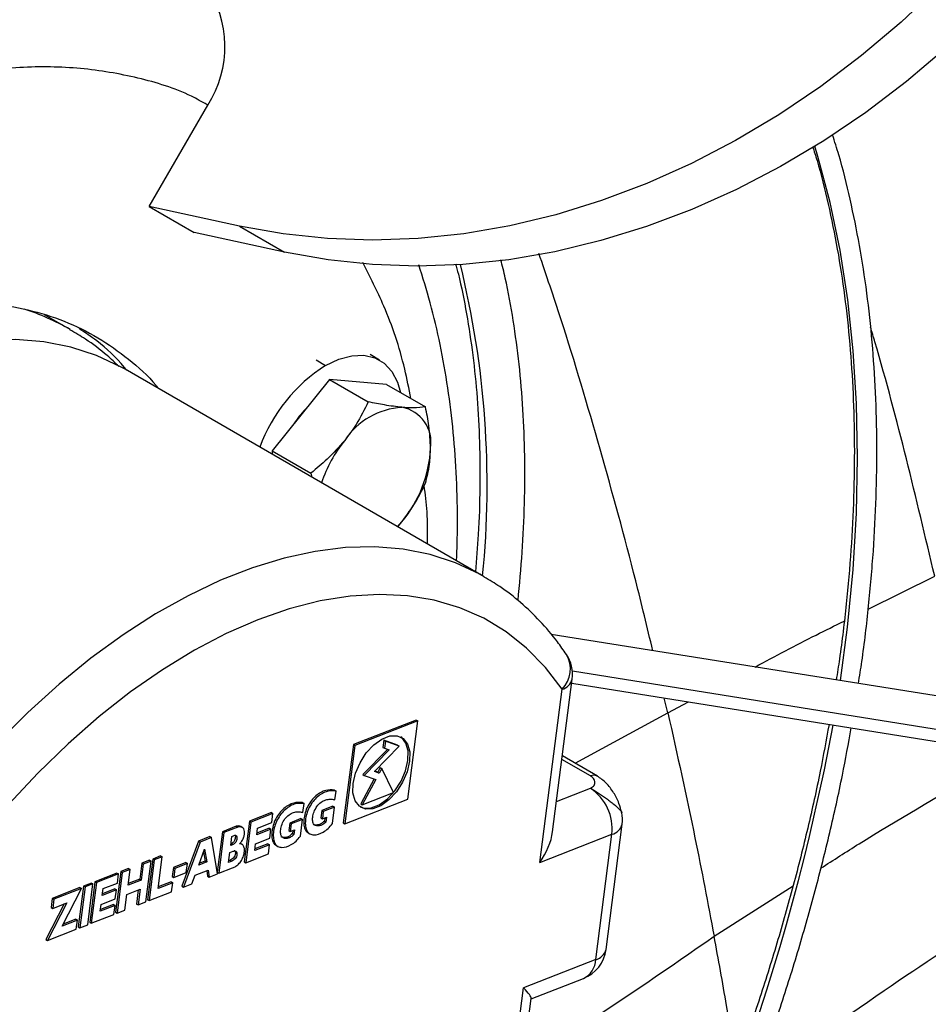
# Model space of a CAD drawing. Units: millimetres. Extents: x 5 to 414, y 3 to 291.
# Drawn here: x 199 to 202, y 29 to 31 of the extents above; entities that cross this region are included whole.
import ezdxf

# ---------------------------------------------------------------- set-up
doc = ezdxf.new("R2010")
doc.units = ezdxf.units.MM

msp = doc.modelspace()

# ---------------------------------------------------------------- linework, layer by layer
at = {"color": 7, "linetype": 'Continuous', "lineweight": 25}
for p, q in [((199.6184, 30.8449), (199.7628, 31.0951)), ((199.8416, 30.7964), (199.6184, 30.8449)), ((199.6184, 30.8449), (199.7295, 30.7808)), ((199.8416, 30.7964), (199.9527, 30.7322)), ((199.9527, 30.7322), (199.7295, 30.7808)), ((199.4226, 30.541), (199.3598, 30.5773)), ((200.1876, 30.4655), (200.164, 30.4791)), ((200.4463, 29.9302), (199.5585, 30.4427)), ((200.0637, 30.4177), (199.9223, 30.2417)), ((200.0637, 30.4177), (200.1595, 30.3624)), ((200.2051, 30.405), (200.0637, 30.4177)), ((200.2051, 30.405), (200.3009, 30.3497)), ((199.9223, 30.2417), (200.0181, 30.1864)), ((199.9223, 30.2417), (199.9223, 30.2327)), ((200.0181, 30.1864), (200.0198, 30.1764)), ((200.232, 30.0539), (200.2428, 30.0659)), ((200.2324, 30.0536), (200.2428, 30.0659)), ((202.0373, 29.56), (200.6116, 29.7878)), ((200.6152, 29.2999), (200.6638, 29.6773)), ((200.6625, 29.6671), (202.0197, 29.4503)), ((200.5834, 29.2241), (200.6385, 29.6524)), ((200.2781, 29.5763), (200.1229, 29.5155)), ((200.282, 29.5741), (200.1268, 29.5132)), ((200.2571, 29.3805), (200.282, 29.5741)), ((200.2781, 29.5763), (200.282, 29.5741)), ((200.1229, 29.5155), (200.098, 29.322)), ((200.1268, 29.5132), (200.1019, 29.3197)), ((200.1229, 29.5155), (200.1268, 29.5132)), ((200.1747, 29.4493), (200.2362, 29.5119)), ((200.198, 29.5266), (200.1957, 29.5087)), ((200.1957, 29.5087), (200.1996, 29.5064)), ((200.2323, 29.5142), (200.198, 29.5266)), ((200.198, 29.5266), (200.2019, 29.5243)), ((200.2019, 29.5243), (200.1996, 29.5064)), ((200.2362, 29.5119), (200.2019, 29.5243)), ((200.2323, 29.5142), (200.2362, 29.5119)), ((200.2068, 29.5038), (200.146, 29.4419)), ((200.2114, 29.5022), (200.1499, 29.4396)), ((200.1996, 29.5064), (200.2114, 29.5022)), ((200.7258, 29.4378), (200.6394, 29.4877)), ((200.1893, 29.4588), (200.183, 29.4472)), ((200.1893, 29.4588), (200.1932, 29.4566)), ((200.146, 29.4419), (200.1499, 29.4396)), ((200.1499, 29.4396), (200.1785, 29.4293)), ((200.1869, 29.4449), (200.1747, 29.4493)), ((200.183, 29.4472), (200.1753, 29.4499)), ((200.183, 29.4472), (200.1869, 29.4449)), ((200.1932, 29.4566), (200.1869, 29.4449)), ((200.2224, 29.3973), (200.1932, 29.4566)), ((200.1742, 29.4308), (200.1409, 29.3691)), ((200.1785, 29.4293), (200.1448, 29.3669)), ((200.0761, 29.4031), (200.0801, 29.4009)), ((200.0772, 29.379), (200.0801, 29.4009)), ((200.1448, 29.3669), (200.2224, 29.3973)), ((199.997, 29.3721), (200.0009, 29.3699)), ((199.9981, 29.3479), (200.0009, 29.3699)), ((200.0724, 29.3636), (200.0446, 29.3527)), ((200.0763, 29.3613), (200.0485, 29.3504)), ((200.0711, 29.3202), (200.0763, 29.3613)), ((200.0724, 29.3636), (200.0763, 29.3613)), ((200.1019, 29.3197), (200.2571, 29.3805)), ((200.1409, 29.3691), (200.1448, 29.3669)), ((199.9201, 29.3478), (199.8658, 29.3265)), ((199.924, 29.3455), (199.8697, 29.3243)), ((199.9201, 29.3478), (199.924, 29.3455)), ((199.9212, 29.3231), (199.924, 29.3455)), ((200.0446, 29.3527), (200.0422, 29.3343)), ((200.0446, 29.3527), (200.0485, 29.3504)), ((200.0485, 29.3504), (200.0462, 29.332)), ((199.8333, 29.3138), (199.7991, 29.3004)), ((199.8333, 29.3138), (199.8372, 29.3115)), ((199.8483, 29.3109), (199.8444, 29.3132)), ((199.8658, 29.3265), (199.8529, 29.2259)), ((199.8697, 29.3243), (199.8568, 29.2236)), ((199.8658, 29.3265), (199.8697, 29.3243)), ((199.8862, 29.3094), (199.9212, 29.3231)), ((199.9655, 29.3216), (199.9631, 29.3033)), ((199.9933, 29.3326), (199.9655, 29.3216)), ((199.9655, 29.3216), (199.9694, 29.3194)), ((199.9694, 29.3194), (199.967, 29.301)), ((199.9972, 29.3303), (199.9694, 29.3194)), ((199.9919, 29.2892), (199.9972, 29.3303)), ((199.9933, 29.3326), (199.9972, 29.3303)), ((200.0422, 29.3343), (200.0462, 29.332)), ((200.0462, 29.332), (200.0566, 29.3361)), ((200.0521, 29.3344), (200.0511, 29.3266)), ((200.0511, 29.3266), (200.0551, 29.3243)), ((200.0566, 29.3361), (200.0551, 29.3243)), ((200.098, 29.322), (200.1019, 29.3197)), ((200.7473, 29.0093), (200.7871, 29.319)), ((199.7682, 29.2883), (199.74, 29.2772)), ((199.7682, 29.2883), (199.7721, 29.286)), ((199.7991, 29.3004), (199.7863, 29.2006)), ((199.803, 29.2981), (199.7901, 29.1975)), ((199.7991, 29.3004), (199.803, 29.2981)), ((199.8372, 29.3115), (199.803, 29.2981)), ((199.8196, 29.2665), (199.8225, 29.2888)), ((199.8225, 29.2888), (199.8286, 29.2912)), ((199.8841, 29.2928), (199.8862, 29.3094)), ((199.919, 29.3064), (199.8841, 29.2928)), ((199.9151, 29.3087), (199.8846, 29.2968)), ((199.9151, 29.3087), (199.919, 29.3064)), ((199.9161, 29.284), (199.919, 29.3064)), ((199.9631, 29.3033), (199.967, 29.301)), ((199.967, 29.301), (199.9774, 29.3051)), ((199.973, 29.3033), (199.972, 29.2956)), ((199.972, 29.2956), (199.9759, 29.2933)), ((199.9774, 29.3051), (199.9759, 29.2933)), ((200.011, 29.2975), (200.0149, 29.2953)), ((200.5834, 29.2241), (200.7618, 29.294)), ((200.722, 28.9844), (200.7618, 29.294)), ((199.74, 29.2772), (199.6993, 29.1657)), ((199.7439, 29.2749), (199.7032, 29.1634)), ((199.74, 29.2772), (199.7439, 29.2749)), ((199.7721, 29.286), (199.7439, 29.2749)), ((199.787, 29.1962), (199.7721, 29.286)), ((199.8257, 29.2689), (199.8196, 29.2665)), ((199.8218, 29.2712), (199.8201, 29.2705)), ((199.8218, 29.2712), (199.8257, 29.2689)), ((199.8477, 29.2693), (199.8437, 29.2716)), ((199.8791, 29.2537), (199.8812, 29.2703)), ((199.9155, 29.268), (199.8791, 29.2537)), ((199.9116, 29.2702), (199.8796, 29.2577)), ((199.8812, 29.2703), (199.9161, 29.284)), ((199.9116, 29.2702), (199.9155, 29.268)), ((199.9127, 29.2455), (199.9155, 29.268)), ((199.9318, 29.2665), (199.9358, 29.2642)), ((199.6463, 29.2405), (199.6269, 29.2329)), ((199.6463, 29.2405), (199.6502, 29.2382)), ((199.7406, 29.2178), (199.7551, 29.2573)), ((199.7526, 29.2506), (199.7564, 29.2278)), ((199.7551, 29.2573), (199.7603, 29.2255)), ((199.8142, 29.2245), (199.8173, 29.2489)), ((199.8173, 29.2489), (199.8254, 29.2521)), ((199.8568, 29.2236), (199.9127, 29.2455)), ((199.5997, 29.2222), (199.5947, 29.1831)), ((199.6037, 29.2199), (199.5986, 29.1809)), ((199.6191, 29.2298), (199.5997, 29.2222)), ((199.5997, 29.2222), (199.6037, 29.2199)), ((199.6231, 29.2275), (199.6037, 29.2199)), ((199.6101, 29.1269), (199.6231, 29.2275)), ((199.6269, 29.2329), (199.6139, 29.1322)), ((199.6308, 29.2306), (199.6179, 29.13)), ((199.6191, 29.2298), (199.6231, 29.2275)), ((199.6269, 29.2329), (199.6308, 29.2306)), ((199.6502, 29.2382), (199.6308, 29.2306)), ((199.6401, 29.16), (199.6502, 29.2382)), ((199.709, 29.2239), (199.6779, 29.2117)), ((199.7129, 29.2216), (199.6819, 29.2094)), ((199.709, 29.2239), (199.7129, 29.2216)), ((199.71, 29.1992), (199.7129, 29.2216)), ((199.7603, 29.2255), (199.7406, 29.2178)), ((199.7564, 29.2278), (199.7422, 29.2222)), ((199.7564, 29.2278), (199.7603, 29.2255)), ((199.8222, 29.2277), (199.8142, 29.2245)), ((199.8183, 29.2299), (199.8147, 29.2285)), ((199.8183, 29.2299), (199.8222, 29.2277)), ((199.8529, 29.2259), (199.8568, 29.2236)), ((199.5384, 29.1982), (199.4841, 29.1769)), ((199.5424, 29.1959), (199.4881, 29.1746)), ((199.5478, 29.2018), (199.5348, 29.1012)), ((199.5384, 29.1982), (199.5424, 29.1959)), ((199.5517, 29.1996), (199.5387, 29.0989)), ((199.5395, 29.1735), (199.5424, 29.1959)), ((199.5671, 29.2094), (199.5478, 29.2018)), ((199.5478, 29.2018), (199.5517, 29.1996)), ((199.5711, 29.2072), (199.5517, 29.1996)), ((199.566, 29.1681), (199.5711, 29.2072)), ((199.5671, 29.2094), (199.5711, 29.2072)), ((199.6779, 29.2117), (199.675, 29.1893)), ((199.6779, 29.2117), (199.6819, 29.2094)), ((199.6819, 29.2094), (199.679, 29.187)), ((199.679, 29.187), (199.71, 29.1992)), ((199.7237, 29.1714), (199.7315, 29.1929)), ((199.7315, 29.1929), (199.7636, 29.2055)), ((199.7603, 29.2042), (199.7625, 29.1905)), ((199.7636, 29.2055), (199.7665, 29.1882)), ((199.7665, 29.1882), (199.787, 29.1962)), ((199.7864, 29.1996), (199.7901, 29.1975)), ((199.7901, 29.1975), (199.8242, 29.2109)), ((199.4753, 29.1736), (199.4559, 29.166)), ((199.4792, 29.1714), (199.4598, 29.1638)), ((199.4662, 29.0705), (199.4792, 29.1714)), ((199.4841, 29.1769), (199.4712, 29.0763)), ((199.4881, 29.1746), (199.4751, 29.074)), ((199.4753, 29.1736), (199.4792, 29.1714)), ((199.4841, 29.1769), (199.4881, 29.1746)), ((199.5046, 29.1598), (199.5395, 29.1735)), ((199.5986, 29.1809), (199.566, 29.1681)), ((199.5947, 29.1831), (199.5666, 29.1721)), ((199.5947, 29.1831), (199.5986, 29.1809)), ((199.6766, 29.1743), (199.6401, 29.16)), ((199.6727, 29.1766), (199.6407, 29.164)), ((199.6727, 29.1766), (199.6766, 29.1743)), ((199.6737, 29.1518), (199.6766, 29.1743)), ((199.675, 29.1893), (199.679, 29.187)), ((199.7032, 29.1634), (199.7237, 29.1714)), ((199.7625, 29.1905), (199.7665, 29.1882)), ((199.4469, 29.1623), (199.3786, 29.1355)), ((199.4508, 29.16), (199.3826, 29.1333)), ((199.4029, 29.067), (199.4508, 29.16)), ((199.4559, 29.166), (199.4429, 29.0652)), ((199.4598, 29.1638), (199.4468, 29.0629)), ((199.4469, 29.1623), (199.4508, 29.16)), ((199.4559, 29.166), (199.4598, 29.1638)), ((199.5024, 29.1431), (199.5046, 29.1598)), ((199.5373, 29.1568), (199.5024, 29.1431)), ((199.5334, 29.1591), (199.503, 29.1472)), ((199.5334, 29.1591), (199.5373, 29.1568)), ((199.5345, 29.1344), (199.5373, 29.1568)), ((199.5581, 29.1065), (199.5632, 29.1456)), ((199.5632, 29.1456), (199.5957, 29.1584)), ((199.5913, 29.1567), (199.5868, 29.1216)), ((199.5957, 29.1584), (199.5907, 29.1193)), ((199.6179, 29.13), (199.6737, 29.1518)), ((199.6993, 29.1657), (199.7032, 29.1634)), ((199.408, 29.1219), (199.3626, 29.0337)), ((199.4144, 29.1244), (199.3665, 29.0314)), ((199.3786, 29.1355), (199.3758, 29.1131)), ((199.3786, 29.1355), (199.3826, 29.1333)), ((199.3826, 29.1333), (199.3797, 29.1108)), ((199.3797, 29.1108), (199.4144, 29.1244)), ((199.4974, 29.104), (199.4995, 29.1207)), ((199.5339, 29.1183), (199.4974, 29.104)), ((199.5299, 29.1206), (199.4979, 29.1081)), ((199.4995, 29.1207), (199.5345, 29.1344)), ((199.5299, 29.1206), (199.5339, 29.1183)), ((199.531, 29.0959), (199.5339, 29.1183)), ((199.5868, 29.1216), (199.5907, 29.1193)), ((199.5907, 29.1193), (199.6101, 29.1269)), ((199.6139, 29.1322), (199.6179, 29.13)), ((199.3758, 29.1131), (199.3797, 29.1108)), ((199.4751, 29.074), (199.531, 29.0959)), ((199.5348, 29.1012), (199.5387, 29.0989)), ((199.5387, 29.0989), (199.5581, 29.1065)), ((199.4408, 29.0818), (199.4029, 29.067)), ((199.4368, 29.0841), (199.4054, 29.0718)), ((199.4368, 29.0841), (199.4408, 29.0818)), ((199.4379, 29.0594), (199.4408, 29.0818)), ((199.4468, 29.0629), (199.4662, 29.0705)), ((199.4712, 29.0763), (199.4751, 29.074)), ((199.3665, 29.0314), (199.4379, 29.0594)), ((199.4429, 29.0652), (199.4468, 29.0629)), ((199.3626, 29.0337), (199.3665, 29.0314)), ((200.722, 28.9844), (200.5436, 28.9144)), ((200.5621, 28.8872), (200.6916, 28.9379)), ((200.4885, 28.4862), (200.5436, 28.9144)), ((200.5138, 28.5111), (200.5623, 28.8885))]:
    msp.add_line(p, q, dxfattribs=at)
at = {"color": 8, "linetype": 'Continuous', "lineweight": 25}
for p, q in [((200.0307, 30.4659), (200.0543, 30.4523)), ((201.3951, 29.85), (201.5595, 29.9315)), ((200.6641, 29.6976), (202.0242, 29.4803)), ((200.9001, 29.5943), (200.8912, 29.6306)), ((200.9001, 29.5943), (200.951, 29.621)), ((200.6706, 29.4697), (200.9001, 29.5943)), ((200.7085, 29.438), (200.6382, 29.4786)), ((200.6249, 29.3748), (200.7089, 29.4077)), ((201.0144, 29.0421), (201.2097, 29.1666))]:
    msp.add_line(p, q, dxfattribs=at)
at = {"color": 7, "linetype": 'Continuous', "lineweight": 25, "flags": 128}
for points in [[(202.0319, 32.0181), (201.9683, 31.9034), (201.8989, 31.792), (201.8241, 31.6845), (201.7441, 31.5812), (201.6593, 31.4825), (201.5699, 31.3889), (201.4763, 31.3007), (201.3789, 31.2182), (201.2781, 31.1417), (201.1742, 31.0716), (201.0676, 31.0081), (200.9588, 30.9514), (200.8481, 30.9019), (200.7361, 30.8596), (200.6231, 30.8247), (200.5095, 30.7974), (200.3959, 30.7778), (200.2826, 30.7659), (200.1701, 30.7618), (200.0588, 30.7656), (199.9492, 30.7771), (199.8416, 30.7964)], [(202.143, 31.954), (202.0794, 31.8392), (202.0101, 31.7278), (201.9352, 31.6203), (201.8552, 31.517), (201.7704, 31.4184), (201.681, 31.3247), (201.5874, 31.2365), (201.49, 31.154), (201.3892, 31.0775), (201.2853, 31.0074), (201.1787, 30.9439), (201.0699, 30.8873), (200.9592, 30.8377), (200.8472, 30.7954), (200.7342, 30.7606), (200.6206, 30.7333), (200.507, 30.7136), (200.3937, 30.7018), (200.2812, 30.6977), (200.1699, 30.7014), (200.0603, 30.7129), (199.9527, 30.7322)], [(199.5585, 30.4427), (199.5474, 30.4489), (199.4878, 30.4767), (199.4245, 30.4973), (199.3578, 30.5105), (199.288, 30.5163), (199.2156, 30.5146), (199.1408, 30.5055), (199.0641, 30.4889), (198.9859, 30.465), (198.9066, 30.4339), (198.8266, 30.3957), (198.7462, 30.3508), (198.666, 30.2992), (198.5863, 30.2412), (198.5076, 30.1773), (198.4302, 30.1076), (198.3546, 30.0325), (198.2812, 29.9525), (198.2102, 29.868), (198.1422, 29.7793), (198.0775, 29.687), (198.0163, 29.5916)], [(200.0543, 30.4523), (200.087, 30.4679), (200.1188, 30.4764), (200.1486, 30.4775), (200.1755, 30.4713), (200.1987, 30.4579), (200.2176, 30.4377), (200.2315, 30.4113), (200.2389, 30.3855)], [(200.6385, 29.6524), (200.5973, 29.7064), (200.5511, 29.7538), (200.5003, 29.7943), (200.4451, 29.8276), (200.3858, 29.8537), (200.3228, 29.8722), (200.2564, 29.8832), (200.187, 29.8866), (200.1149, 29.8824), (200.0406, 29.8705), (199.9645, 29.851), (199.8871, 29.8241), (199.8087, 29.7899), (199.7298, 29.7486), (199.6509, 29.7004), (199.5723, 29.6457), (199.4946, 29.5846), (199.4181, 29.5176), (199.3434, 29.445), (199.2707, 29.3672)], [(200.1221, 29.4195), (200.1281, 29.4452), (200.1393, 29.4709), (200.1547, 29.4948), (200.1731, 29.5147), (200.1931, 29.5292), (200.213, 29.537), (200.2311, 29.5375), (200.2461, 29.5306), (200.2567, 29.517), (200.2621, 29.4977), (200.2618, 29.4743), (200.2558, 29.4486), (200.2446, 29.4228), (200.2292, 29.399), (200.2108, 29.379), (200.1908, 29.3646), (200.1709, 29.3568), (200.1528, 29.3563), (200.1378, 29.3631), (200.1272, 29.3768), (200.1218, 29.3961), (200.1221, 29.4195)], [(200.14, 29.3615), (200.1488, 29.3586), (200.167, 29.3591), (200.1869, 29.3668), (200.2068, 29.3813), (200.2253, 29.4013), (200.2407, 29.4251), (200.2519, 29.4509), (200.2578, 29.4765), (200.2582, 29.5), (200.2528, 29.5193), (200.2422, 29.5329), (200.24, 29.5346)]]:
    msp.add_lwpolyline(points, dxfattribs=at)
at = {"color": 8, "linetype": 'Continuous', "lineweight": 25, "flags": 128}
for points in [[(201.3263, 29.6736), (201.3438, 29.8056), (201.3577, 29.9479), (201.3662, 30.0876), (201.3691, 30.2244), (201.3664, 30.358), (201.3583, 30.4882), (201.3446, 30.6146), (201.3255, 30.7369), (201.3009, 30.8549), (201.271, 30.9683), (201.2634, 30.9937)], [(200.4464, 29.9301), (200.4352, 29.9364), (200.3756, 29.9642), (200.3123, 29.9848), (200.2456, 29.998), (200.1758, 30.0038), (200.1034, 30.0021), (200.0286, 29.9929), (199.952, 29.9764), (199.8737, 29.9525), (199.7944, 29.9214), (199.7144, 29.8832), (199.634, 29.8382), (199.5538, 29.7866), (199.4741, 29.7287), (199.3954, 29.6647), (199.318, 29.595), (199.2424, 29.52), (199.169, 29.44), (199.0981, 29.3555), (199.03, 29.2668), (198.9653, 29.1745), (198.9041, 29.0791)]]:
    msp.add_lwpolyline(points, dxfattribs=at)
at = {"color": 7, "linetype": 'Continuous', "lineweight": 25}
for centre, radius, start, end in [((199.54, 31.2397), 0.2656, 327.0252, 35.2536), ((200.2731, 30.1092), 0.4069, 122.5331, 159.693), ((200.2193, 30.1416), 0.2952, 136.6943, 145.7165), ((200.2538, 30.1665), 0.1826, 93.4295, 146.5651), ((200.2267, 30.2623), 0.088, 350.7481, 79.4532), ((200.3653, 30.0551), 0.3385, 141.2148, 161.5385), ((200.0069, 30.2623), 0.307, 320.2279, 357.3607), ((200.5756, 29.6886), 0.0889, 352.6706, 34.0302), ((200.6417, 29.3073), 0.1208, 353.689, 56.2104), ((200.699, 29.3303), 0.0889, 352.6706, 10.9839), ((200.6591, 29.0207), 0.0889, 291.4058, 352.6706)]:
    msp.add_arc(centre, radius, start, end, dxfattribs=at)
at = {"color": 8, "linetype": 'Continuous', "lineweight": 25}
for centre, radius, start, end in [((198.1774, 30.1569), 2.276, 354.3402, 13.8387), ((199.1219, 30.0189), 0.6025, 60.0504, 71.8784), ((200.5887, 29.7023), 0.0705, 314.9179, 30.7533), ((200.6303, 29.6859), 0.0346, 283.6466, 345.5242), ((195.9198, 30.5671), 5.4813, 330.6481, 349.454), ((200.7169, 29.4208), 0.0192, 62.5402, 116.0134), ((200.7537, 29.3276), 0.0346, 283.6466, 345.5242), ((186.3195, 36.0969), 17.3493, 330.24181, 336.96882), ((200.7138, 29.018), 0.0346, 283.6466, 345.5242), ((200.6677, 28.9867), 0.0543, 296.0356, 357.5621)]:
    msp.add_arc(centre, radius, start, end, dxfattribs=at)
at = {"color": 7, "linetype": 'Continuous', "lineweight": 25}
for centre, major_axis, ratio, start_param, end_param in [((200.5205, 29.2604), (0.0768, 0.0985), 0.577241, 4.792975, 5.510546), ((200.4807, 28.9507), (0.0812, -0.0633), 0.136383, 0.080586, 0.798157)]:
    msp.add_ellipse(centre, major_axis=major_axis, ratio=ratio, start_param=start_param, end_param=end_param, dxfattribs=at)
for points, knots in [([(200.4299, 36.3444), (200.3995, 36.3337), (200.3113, 36.3025), (200.1646, 36.2463), (199.9898, 36.1737), (199.8145, 36.0949), (199.6387, 36.0102), (199.4626, 35.9195), (199.2863, 35.823), (199.11, 35.7208), (198.9339, 35.6128), (198.758, 35.4992), (198.5825, 35.3801), (198.4075, 35.2556), (198.2333, 35.1258), (198.0598, 34.9908), (197.8873, 34.8507), (197.7159, 34.7056), (197.5458, 34.5556), (197.3769, 34.4009), (197.2096, 34.2415), (197.0439, 34.0777), (196.88, 33.9094), (196.718, 33.737), (196.5579, 33.5604), (196.4, 33.3799), (196.2444, 33.1956), (196.0912, 33.0077), (195.9404, 32.8162), (195.7924, 32.6213), (195.647, 32.4233), (195.5045, 32.2222), (195.365, 32.0182), (195.2286, 31.8115), (195.0955, 31.6021), (194.9783, 31.4121), (194.9071, 31.2909), (194.8779, 31.2411)], [0, 0, 0, 0, 0.0153999, 0.0446249, 0.0738518, 0.1030806, 0.1323106, 0.1615414, 0.1907724, 0.2200032, 0.2492335, 0.278463, 0.3076916, 0.3369191, 0.3661454, 0.3953705, 0.4245942, 0.4538166, 0.4830377, 0.5122575, 0.541476, 0.5706933, 0.5999093, 0.6291243, 0.6583381, 0.687551, 0.7167629, 0.745974, 0.7751843, 0.8043939, 0.8336029, 0.8628114, 0.8920194, 0.921227, 0.9504343, 0.9796415, 1, 1, 1, 1]), ([(194.978, 31.1921), (194.9961, 31.223), (195.0556, 31.325), (195.1602, 31.4958), (195.2917, 31.7045), (195.4267, 31.9105), (195.5646, 32.1138), (195.7055, 32.3143), (195.8493, 32.5118), (195.9959, 32.7061), (196.1451, 32.897), (196.2967, 33.0845), (196.4508, 33.2684), (196.6071, 33.4484), (196.7655, 33.6246), (196.926, 33.7966), (197.0883, 33.9644), (197.2523, 34.1279), (197.4179, 34.287), (197.585, 34.4414), (197.7535, 34.591), (197.9231, 34.7359), (198.0938, 34.8757), (198.2654, 35.0105), (198.4378, 35.1401), (198.6108, 35.2643), (198.7843, 35.3832), (198.9581, 35.4966), (199.1322, 35.6045), (199.3063, 35.7066), (199.4804, 35.8031), (199.6542, 35.8937), (199.8277, 35.9784), (200.0007, 36.0572), (200.173, 36.1299), (200.3283, 36.1905), (200.4258, 36.2251), (200.4664, 36.2395)], [0, 0, 0, 0, 0.012723, 0.04202, 0.071317, 0.100615, 0.129911, 0.159208, 0.188504, 0.217799, 0.247094, 0.276388, 0.305681, 0.334973, 0.364264, 0.393554, 0.422843, 0.452131, 0.481417, 0.510702, 0.539985, 0.569268, 0.598548, 0.627827, 0.657105, 0.686381, 0.715656, 0.744929, 0.774201, 0.803472, 0.832742, 0.862011, 0.89128, 0.920549, 0.949818, 0.979088, 1, 1, 1, 1]), ([(200.1956, 35.3022), (200.1674, 35.2922), (200.0858, 35.2634), (199.95, 35.2109), (199.7881, 35.1428), (199.6256, 35.0686), (199.4627, 34.9884), (199.2995, 34.9023), (199.1363, 34.8104), (198.973, 34.7128), (198.81, 34.6096), (198.6473, 34.5008), (198.4851, 34.3866), (198.3235, 34.267), (198.1627, 34.1422), (198.0028, 34.0123), (197.8441, 33.8774), (197.6865, 33.7377), (197.5304, 33.5933), (197.3757, 33.4442), (197.2227, 33.2907), (197.0715, 33.1329), (196.9223, 32.9709), (196.7751, 32.8049), (196.6302, 32.6351), (196.4876, 32.4615), (196.3475, 32.2844), (196.21, 32.1039), (196.0752, 31.9202), (195.9433, 31.7335), (195.8145, 31.5439), (195.6886, 31.3516), (195.5662, 31.1567), (195.479, 31.014), (195.4337, 30.9358), (195.4269, 30.924)], [0, 0, 0, 0, 0.016613, 0.048159, 0.079706, 0.111254, 0.142803, 0.174352, 0.205902, 0.237451, 0.269, 0.300548, 0.332095, 0.363642, 0.395188, 0.426733, 0.458277, 0.48982, 0.521362, 0.552903, 0.584444, 0.615984, 0.647523, 0.679061, 0.710599, 0.742136, 0.773673, 0.805209, 0.836744, 0.86828, 0.899815, 0.93135, 0.962884, 0.994419, 1, 1, 1, 1]), ([(195.4752, 30.8962), (195.4972, 30.9337), (195.5579, 31.0372), (195.6611, 31.2043), (195.7844, 31.3975), (195.9111, 31.5881), (196.0407, 31.7759), (196.1732, 31.9607), (196.3086, 32.1425), (196.4466, 32.321), (196.5872, 32.496), (196.7302, 32.6674), (196.8754, 32.835), (197.0228, 32.9988), (197.1722, 33.1584), (197.3234, 33.3138), (197.4764, 33.4648), (197.631, 33.6113), (197.7869, 33.7532), (197.9442, 33.8903), (198.1026, 34.0225), (198.2619, 34.1496), (198.4221, 34.2716), (198.583, 34.3883), (198.7445, 34.4996), (198.9063, 34.6055), (199.0683, 34.7058), (199.2304, 34.8004), (199.3925, 34.8892), (199.5543, 34.9722), (199.7157, 35.0493), (199.8766, 35.1205), (200.034, 35.1843), (200.1415, 35.2244), (200.1957, 35.2433), (200.1997, 35.2447)], [0, 0, 0, 0, 0.01798, 0.049643, 0.081306, 0.112969, 0.144632, 0.176294, 0.207956, 0.239617, 0.271278, 0.302939, 0.334599, 0.366258, 0.397916, 0.429574, 0.461231, 0.492887, 0.524542, 0.556196, 0.587849, 0.619501, 0.651152, 0.682802, 0.714451, 0.746099, 0.777746, 0.809392, 0.841038, 0.872684, 0.904329, 0.935974, 0.967619, 0.997603, 1, 1, 1, 1]), ([(200.0791, 34.2614), (200.0532, 34.2522), (199.978, 34.2256), (199.8529, 34.1768), (199.7037, 34.1132), (199.5539, 34.0434), (199.4038, 33.9676), (199.2535, 33.886), (199.1031, 33.7986), (198.9529, 33.7056), (198.8029, 33.607), (198.6534, 33.5028), (198.5046, 33.3934), (198.3565, 33.2787), (198.2093, 33.1589), (198.0633, 33.0342), (197.9185, 32.9046), (197.7751, 32.7703), (197.6333, 32.6315), (197.4932, 32.4882), (197.355, 32.3408), (197.2188, 32.1892), (197.0848, 32.0338), (196.9532, 31.8746), (196.8239, 31.7119), (196.6973, 31.5457), (196.5735, 31.3764), (196.4525, 31.204), (196.3345, 31.0289), (196.2198, 30.8509), (196.1238, 30.6967), (196.0674, 30.6009), (196.0469, 30.566)], [0, 0, 0, 0, 0.018103, 0.052473, 0.086845, 0.121219, 0.155594, 0.18997, 0.224345, 0.25872, 0.293094, 0.327467, 0.361839, 0.39621, 0.430579, 0.464948, 0.499315, 0.533681, 0.568046, 0.602409, 0.636772, 0.671134, 0.705494, 0.739854, 0.774213, 0.808571, 0.842929, 0.877287, 0.911643, 0.946, 0.980356, 1, 1, 1, 1]), ([(196.095, 30.5382), (196.1091, 30.5624), (196.1588, 30.6473), (196.2476, 30.7908), (196.3612, 30.9684), (196.4782, 31.1433), (196.5982, 31.3154), (196.721, 31.4845), (196.8466, 31.6504), (196.9748, 31.813), (197.1055, 31.9721), (197.2385, 32.1274), (197.3736, 32.2788), (197.5108, 32.4262), (197.6499, 32.5694), (197.7907, 32.7082), (197.933, 32.8425), (198.0767, 32.9721), (198.2217, 33.0968), (198.3678, 33.2167), (198.5147, 33.3314), (198.6625, 33.4409), (198.8108, 33.5451), (198.9595, 33.6438), (199.1085, 33.737), (199.2576, 33.8246), (199.4067, 33.9064), (199.5555, 33.9823), (199.7039, 34.0523), (199.8517, 34.1163), (199.9782, 34.1664), (200.0551, 34.1938), (200.0833, 34.2038)], [0, 0, 0, 0, 0.013713, 0.048235, 0.082758, 0.11728, 0.151802, 0.186324, 0.220845, 0.255365, 0.289884, 0.324403, 0.358921, 0.393438, 0.427953, 0.462468, 0.496981, 0.531493, 0.566004, 0.600513, 0.635021, 0.669527, 0.704032, 0.738535, 0.773038, 0.807539, 0.842039, 0.876539, 0.911038, 0.945537, 0.980037, 1, 1, 1, 1]), ([(199.9672, 33.2607), (199.9436, 33.2523), (199.8751, 33.2281), (199.7612, 33.1832), (199.6253, 33.1241), (199.4889, 33.059), (199.3523, 32.9879), (199.2155, 32.911), (199.0787, 32.8284), (198.9422, 32.7401), (198.8061, 32.6464), (198.6707, 32.5473), (198.536, 32.443), (198.4022, 32.3335), (198.2696, 32.2192), (198.1382, 32.1), (198.0084, 31.9762), (197.8802, 31.8479), (197.7538, 31.7153), (197.6294, 31.5785), (197.5071, 31.4378), (197.3871, 31.2934), (197.2696, 31.1454), (197.1548, 30.994), (197.0426, 30.8394), (196.9334, 30.6819), (196.8274, 30.5215), (196.7301, 30.3683), (196.6699, 30.2675), (196.6427, 30.2219)], [0, 0, 0, 0, 0.019993, 0.057946, 0.095902, 0.13386, 0.171819, 0.209779, 0.247738, 0.285697, 0.323654, 0.361609, 0.399563, 0.437515, 0.475466, 0.513414, 0.551361, 0.589306, 0.627249, 0.665191, 0.703132, 0.741071, 0.779009, 0.816947, 0.854883, 0.892819, 0.930754, 0.968689, 1, 1, 1, 1]), ([(196.6907, 30.1942), (196.7212, 30.2451), (196.7847, 30.3509), (196.8852, 30.5086), (196.9911, 30.6679), (197.1001, 30.8243), (197.2119, 30.9777), (197.3265, 31.1279), (197.4436, 31.2747), (197.5632, 31.418), (197.685, 31.5574), (197.8089, 31.6928), (197.9347, 31.8241), (198.0623, 31.9511), (198.1914, 32.0735), (198.322, 32.1913), (198.4538, 32.3043), (198.5866, 32.4123), (198.7203, 32.5151), (198.8547, 32.6127), (198.9897, 32.705), (199.1249, 32.7917), (199.2603, 32.8728), (199.3957, 32.9482), (199.5309, 33.0177), (199.6656, 33.0814), (199.7998, 33.1389), (199.9016, 33.1785), (199.9586, 33.1987), (199.9714, 33.2032)], [0, 0, 0, 0, 0.035411, 0.073569, 0.111728, 0.149886, 0.188043, 0.226199, 0.264354, 0.302509, 0.340662, 0.378813, 0.416963, 0.455111, 0.493258, 0.531402, 0.569544, 0.607685, 0.645823, 0.683959, 0.722093, 0.760225, 0.798356, 0.836485, 0.874613, 0.91274, 0.950867, 0.988995, 1, 1, 1, 1]), ([(199.9804, 32.326), (199.9589, 32.3184), (199.8965, 32.2963), (199.7928, 32.2549), (199.6692, 32.2), (199.5451, 32.139), (199.4209, 32.0721), (199.2967, 31.9995), (199.1726, 31.9211), (199.0491, 31.8372), (198.9261, 31.748), (198.8039, 31.6535), (198.6827, 31.5539), (198.5627, 31.4493), (198.4441, 31.3401), (198.327, 31.2262), (198.2117, 31.1079), (198.0984, 30.9855), (197.9871, 30.859), (197.8782, 30.7288), (197.7717, 30.5949), (197.6679, 30.4577), (197.5668, 30.3173), (197.4687, 30.174), (197.374, 30.0279), (197.3081, 29.9227), (197.2748, 29.8657), (197.2708, 29.859)], [0, 0, 0, 0, 0.022307, 0.064584, 0.106868, 0.149158, 0.191452, 0.233746, 0.276039, 0.318328, 0.360613, 0.402893, 0.445167, 0.487437, 0.529701, 0.57196, 0.614214, 0.656463, 0.698708, 0.740949, 0.783187, 0.825421, 0.867654, 0.909884, 0.952113, 0.99434, 1, 1, 1, 1]), ([(197.3714, 29.8101), (197.3863, 29.8352), (197.4306, 29.9096), (197.5079, 30.031), (197.6028, 30.1742), (197.701, 30.3144), (197.8019, 30.4516), (197.9056, 30.5855), (198.0117, 30.716), (198.1201, 30.8428), (198.2307, 30.9657), (198.3432, 31.0844), (198.4575, 31.1989), (198.5733, 31.3088), (198.6906, 31.4141), (198.8089, 31.5145), (198.9283, 31.6099), (199.0484, 31.7002), (199.169, 31.7851), (199.2901, 31.8646), (199.4112, 31.9385), (199.5324, 32.0066), (199.6532, 32.069), (199.7736, 32.1254), (199.895, 32.177), (199.9757, 32.2062), (200.0169, 32.2211)], [0, 0, 0, 0, 0.0215742, 0.0640823, 0.1065892, 0.1490946, 0.1915979, 0.2340985, 0.276596, 0.3190897, 0.3615793, 0.4040642, 0.4465439, 0.4890181, 0.5314864, 0.5739484, 0.6164039, 0.6588529, 0.7012954, 0.7437316, 0.786162, 0.8285876, 0.8710095, 0.9134294, 0.9558492, 1, 1, 1, 1]), ([(201.371, 29.6664), (201.3739, 29.6845), (201.3842, 29.7492), (201.3968, 29.8585), (201.4087, 29.9942), (201.4155, 30.1274), (201.4173, 30.258), (201.414, 30.3858), (201.4058, 30.5105), (201.3926, 30.6318), (201.3745, 30.7495), (201.3512, 30.8632), (201.3288, 30.9541), (201.3124, 31.0054), (201.3072, 31.0217)], [0, 0, 0, 0, 0.03579, 0.127887, 0.219994, 0.31211, 0.404234, 0.496365, 0.588501, 0.680638, 0.772772, 0.864896, 0.957005, 1, 1, 1, 1]), ([(201.2579, 30.9933), (201.2616, 30.9818), (201.2761, 30.936), (201.2968, 30.8516), (201.3197, 30.7403), (201.3375, 30.6247), (201.3505, 30.5056), (201.3585, 30.383), (201.3617, 30.2572), (201.3599, 30.1285), (201.3533, 29.9971), (201.3414, 29.8632), (201.329, 29.7558), (201.3189, 29.6925), (201.3162, 29.6752)], [0, 0, 0, 0, 0.0314494, 0.1248591, 0.2182365, 0.3115913, 0.4049316, 0.4982639, 0.5915933, 0.6849228, 0.7782552, 0.8715928, 0.9649372, 1, 1, 1, 1]), ([(200.378, 29.9696), (200.3789, 29.9991), (200.3812, 30.0682), (200.3784, 30.1741), (200.3706, 30.2873), (200.3572, 30.3974), (200.3382, 30.5041), (200.3145, 30.6057), (200.2943, 30.6696), (200.2845, 30.7007)], [0, 0, 0, 0, 0.111795, 0.26136, 0.411003, 0.560601, 0.710018, 0.859086, 1, 1, 1, 1]), ([(200.3754, 30.7037), (200.3777, 30.6951), (200.3885, 30.6553), (200.403, 30.5801), (200.4188, 30.4782), (200.4294, 30.3723), (200.4353, 30.263), (200.4361, 30.1505), (200.4329, 30.0438), (200.4271, 29.9735), (200.4246, 29.9427)], [0, 0, 0, 0, 0.03907, 0.180902, 0.322635, 0.46431, 0.605955, 0.747594, 0.889238, 1, 1, 1, 1]), ([(200.5297, 29.8713), (200.5335, 29.9112), (200.5412, 29.9922), (200.5465, 30.1113), (200.5472, 30.2291), (200.5428, 30.3439), (200.5333, 30.4557), (200.5186, 30.5638), (200.5033, 30.6499), (200.491, 30.6983), (200.4872, 30.7134)], [0, 0, 0, 0, 0.13106, 0.265698, 0.400368, 0.535063, 0.669775, 0.804484, 0.939165, 1, 1, 1, 1]), ([(198.5742, 30.4263), (198.6119, 30.4475), (198.6874, 30.4898), (198.7998, 30.5381), (198.9106, 30.5747), (199.0188, 30.5984), (199.1235, 30.6092), (199.2241, 30.6069), (199.3196, 30.5917), (199.4092, 30.5635), (199.4925, 30.5229), (199.5678, 30.4688), (199.6173, 30.4257), (199.639, 30.3976), (199.6409, 30.3951)], [0, 0, 0, 0, 0.090115, 0.18023, 0.270345, 0.36046, 0.450575, 0.54069, 0.630805, 0.72092, 0.811035, 0.90115, 0.991265, 1, 1, 1, 1]), ([(199.5433, 30.4498), (199.5338, 30.4589), (199.5079, 30.4837), (199.4675, 30.514), (199.4352, 30.5328), (199.4223, 30.5403)], [0, 0, 0, 0, 0.257018, 0.702845, 1, 1, 1, 1]), ([(199.5623, 30.4404), (199.5604, 30.4429), (199.5387, 30.471), (199.4999, 30.5063), (199.4597, 30.5334), (199.445, 30.5433)], [0, 0, 0, 0, 0.058049, 0.656952, 1, 1, 1, 1]), ([(200.1595, 30.3624), (200.1502, 30.3435), (200.134, 30.3106), (200.1112, 30.2802), (200.1014, 30.2671)], [0, 0, 0, 0, 0.571773, 1, 1, 1, 1]), ([(200.2428, 30.3488), (200.2289, 30.3504), (200.2035, 30.3533), (200.1732, 30.3596), (200.1595, 30.3624)], [0, 0, 0, 0, 0.5479852, 1, 1, 1, 1]), ([(200.3009, 30.3497), (200.2917, 30.3486), (200.2755, 30.3466), (200.2526, 30.3481), (200.2428, 30.3488)], [0, 0, 0, 0, 0.571773, 1, 1, 1, 1]), ([(200.3135, 30.2481), (200.3128, 30.2661), (200.3113, 30.2989), (200.3042, 30.3339), (200.3009, 30.3497)], [0, 0, 0, 0, 0.547985, 1, 1, 1, 1]), ([(200.1014, 30.2671), (200.0875, 30.2512), (200.0621, 30.2222), (200.0318, 30.1976), (200.0181, 30.1864)], [0, 0, 0, 0, 0.547985, 1, 1, 1, 1]), ([(200.3009, 30.1612), (200.3049, 30.1765), (200.312, 30.2034), (200.3131, 30.2347), (200.3135, 30.2481)], [0, 0, 0, 0, 0.571773, 1, 1, 1, 1]), ([(200.2428, 30.0659), (200.2552, 30.0827), (200.2777, 30.1133), (200.2937, 30.1463), (200.3009, 30.1612)], [0, 0, 0, 0, 0.5479852, 1, 1, 1, 1]), ([(200.6493, 29.7384), (200.642, 29.7488), (200.6217, 29.7778), (200.5847, 29.8214), (200.537, 29.867), (200.4908, 29.9034), (200.4591, 29.9219), (200.446, 29.9295)], [0, 0, 0, 0, 0.131444, 0.368003, 0.602853, 0.835835, 1, 1, 1, 1]), ([(200.9001, 29.5943), (200.9231, 29.4911), (200.9642, 29.3064), (200.9991, 29.123), (201.0144, 29.0421)], [0, 0, 0, 0, 0.5590964, 1, 1, 1, 1]), ([(201.2984, 29.5655), (201.2914, 29.527), (201.2759, 29.4421), (201.2463, 29.3092), (201.2107, 29.1674), (201.1702, 29.0248), (201.1253, 28.8818), (201.0758, 28.7386), (201.022, 28.5955), (200.9639, 28.4527), (200.9016, 28.3107), (200.8353, 28.1696), (200.7648, 28.03), (200.7153, 27.9355), (200.6883, 27.8881), (200.6872, 27.8862)], [0, 0, 0, 0, 0.069926, 0.154129, 0.23834, 0.322557, 0.406782, 0.491012, 0.575247, 0.659487, 0.743731, 0.827978, 0.912228, 0.996479, 1, 1, 1, 1]), ([(200.7353, 27.8585), (200.7372, 27.8619), (200.7653, 27.9112), (200.816, 28.008), (200.8869, 28.1487), (200.9536, 28.2909), (201.0163, 28.4341), (201.0748, 28.578), (201.129, 28.7223), (201.1788, 28.8668), (201.2241, 29.0111), (201.2649, 29.155), (201.3008, 29.2982), (201.3307, 29.4323), (201.3462, 29.518), (201.3532, 29.5568)], [0, 0, 0, 0, 0.006305, 0.090309, 0.174314, 0.258321, 0.34233, 0.426342, 0.510359, 0.59438, 0.678406, 0.762439, 0.846479, 0.930526, 1, 1, 1, 1]), ([(200.7089, 29.4077), (200.7123, 29.4099), (200.7193, 29.4145), (200.7203, 29.4232), (200.7174, 29.4315), (200.7114, 29.4359), (200.7085, 29.438)], [0, 0, 0, 0, 0.272309, 0.56407, 0.78943, 1, 1, 1, 1]), ([(200.7864, 29.346), (200.7843, 29.3543), (200.7796, 29.3724), (200.766, 29.3979), (200.7487, 29.4216), (200.7333, 29.4325), (200.7257, 29.4378)], [0, 0, 0, 0, 0.213531, 0.467436, 0.738508, 1, 1, 1, 1]), ([(200.0761, 29.4031), (200.0691, 29.4036), (200.055, 29.4046), (200.0339, 29.3932), (200.0188, 29.3776), (200.0094, 29.3629), (200.0031, 29.3468), (199.9999, 29.3307), (200.0001, 29.3161), (200.0033, 29.3039), (200.0085, 29.2997), (200.011, 29.2976)], [0, 0, 0, 0, 0.178547, 0.359119, 0.448368, 0.53824, 0.630173, 0.724585, 0.819737, 0.912636, 1, 1, 1, 1]), ([(200.0801, 29.4009), (200.073, 29.4014), (200.0589, 29.4024), (200.0378, 29.3909), (200.0227, 29.3753), (200.0134, 29.3606), (200.007, 29.3445), (200.0039, 29.3284), (200.004, 29.3138), (200.0074, 29.3018), (200.0147, 29.2943), (200.0281, 29.2912), (200.0443, 29.296), (200.0606, 29.3074), (200.0676, 29.316), (200.0711, 29.3202)], [0, 0, 0, 0, 0.122983, 0.24736, 0.308834, 0.370738, 0.434061, 0.499092, 0.564632, 0.62862, 0.690532, 0.752758, 0.877577, 0.93869, 1, 1, 1, 1]), ([(199.997, 29.3721), (199.99, 29.3726), (199.9759, 29.3736), (199.9548, 29.3622), (199.9396, 29.3466), (199.9303, 29.3319), (199.924, 29.3157), (199.9208, 29.2997), (199.921, 29.2851), (199.9242, 29.2729), (199.9294, 29.2686), (199.9319, 29.2666)], [0, 0, 0, 0, 0.178547, 0.359119, 0.448368, 0.53824, 0.630173, 0.724585, 0.819737, 0.912636, 1, 1, 1, 1]), ([(200.0009, 29.3699), (199.9939, 29.3704), (199.9798, 29.3714), (199.9587, 29.3599), (199.9436, 29.3443), (199.9342, 29.3296), (199.9279, 29.3135), (199.9247, 29.2974), (199.9249, 29.2828), (199.9283, 29.2707), (199.9356, 29.2632), (199.949, 29.2602), (199.9652, 29.265), (199.9814, 29.2764), (199.9884, 29.2849), (199.9919, 29.2892)], [0, 0, 0, 0, 0.122983, 0.24736, 0.308834, 0.370738, 0.434061, 0.499092, 0.564632, 0.62862, 0.690532, 0.752758, 0.877577, 0.93869, 1, 1, 1, 1]), ([(200.0551, 29.3243), (200.0526, 29.3221), (200.048, 29.318), (200.0411, 29.3151), (200.0345, 29.3141), (200.0284, 29.3152), (200.0235, 29.3199), (200.0217, 29.3284), (200.0222, 29.3399), (200.0266, 29.3532), (200.0347, 29.3666), (200.046, 29.3758), (200.0575, 29.3801), (200.0682, 29.3812), (200.0743, 29.3797), (200.0772, 29.379)], [0, 0, 0, 0, 0.063227, 0.117953, 0.169581, 0.239629, 0.296264, 0.370741, 0.446502, 0.534266, 0.623576, 0.713321, 0.810854, 0.911242, 1, 1, 1, 1]), ([(199.9759, 29.2933), (199.9735, 29.2911), (199.9689, 29.287), (199.962, 29.2841), (199.9554, 29.2831), (199.9493, 29.2842), (199.9444, 29.2889), (199.9425, 29.2974), (199.9431, 29.3088), (199.9475, 29.3222), (199.9556, 29.3356), (199.9669, 29.3448), (199.9783, 29.3491), (199.989, 29.3502), (199.9952, 29.3487), (199.9981, 29.3479)], [0, 0, 0, 0, 0.063227, 0.117953, 0.169581, 0.239629, 0.296264, 0.370741, 0.446502, 0.534266, 0.623576, 0.713321, 0.810854, 0.911242, 1, 1, 1, 1]), ([(199.8443, 29.3132), (199.8443, 29.3132), (199.843, 29.3145), (199.8392, 29.3148), (199.8352, 29.3141), (199.8333, 29.3138)], [0, 0, 0, 0, 0.014581, 0.508101, 1, 1, 1, 1]), ([(200.0511, 29.3266), (200.0487, 29.3244), (200.0441, 29.3203), (200.0372, 29.3173), (200.0307, 29.3165), (200.026, 29.3166), (200.0242, 29.3184), (200.0241, 29.3185)], [0, 0, 0, 0, 0.259102, 0.483365, 0.694937, 0.981989, 1, 1, 1, 1]), ([(199.83, 29.2925), (199.83, 29.2925), (199.8308, 29.292), (199.8313, 29.2894), (199.8313, 29.2856), (199.8302, 29.2812), (199.8285, 29.2773), (199.8263, 29.2744), (199.8241, 29.2723), (199.8226, 29.2716), (199.8218, 29.2712)], [0, 0, 0, 0, 0.007997, 0.171198, 0.338701, 0.506029, 0.667864, 0.773563, 0.881806, 1, 1, 1, 1]), ([(199.8286, 29.2912), (199.8297, 29.2915), (199.8318, 29.2919), (199.8342, 29.2904), (199.8353, 29.2873), (199.8352, 29.2833), (199.8342, 29.2789), (199.8324, 29.2751), (199.8303, 29.2721), (199.8281, 29.2701), (199.8265, 29.2693), (199.8257, 29.2689)], [0, 0, 0, 0, 0.124268, 0.248896, 0.372465, 0.499292, 0.625986, 0.74852, 0.828551, 0.910509, 1, 1, 1, 1]), ([(199.8413, 29.2707), (199.8434, 29.2728), (199.8476, 29.2768), (199.8517, 29.2853), (199.8538, 29.2936), (199.854, 29.3013), (199.8522, 29.3076), (199.8484, 29.3114), (199.8432, 29.3127), (199.8392, 29.3119), (199.8372, 29.3115)], [0, 0, 0, 0, 0.12775, 0.25078, 0.377179, 0.505562, 0.631534, 0.754126, 0.877265, 1, 1, 1, 1]), ([(199.972, 29.2956), (199.9695, 29.2934), (199.965, 29.2893), (199.9581, 29.2863), (199.9516, 29.2855), (199.9468, 29.2856), (199.9451, 29.2874), (199.945, 29.2875)], [0, 0, 0, 0, 0.259102, 0.483365, 0.694937, 0.981989, 1, 1, 1, 1]), ([(199.8242, 29.2109), (199.8271, 29.2121), (199.8327, 29.2147), (199.8412, 29.2218), (199.8481, 29.232), (199.8526, 29.2432), (199.8543, 29.2542), (199.8529, 29.2633), (199.8487, 29.2699), (199.8438, 29.2704), (199.8413, 29.2707)], [0, 0, 0, 0, 0.12411, 0.248149, 0.372578, 0.498633, 0.625025, 0.750978, 0.87562, 1, 1, 1, 1]), ([(199.8286, 29.2543), (199.8287, 29.2543), (199.83, 29.254), (199.8312, 29.2512), (199.8314, 29.2464), (199.8301, 29.2409), (199.8268, 29.2354), (199.8225, 29.2321), (199.8197, 29.2306), (199.8183, 29.2299)], [0, 0, 0, 0, 0.0130228, 0.1787416, 0.3428011, 0.5081322, 0.6720277, 0.8356351, 1, 1, 1, 1]), ([(199.8254, 29.2521), (199.8267, 29.2524), (199.8294, 29.253), (199.8331, 29.2524), (199.8352, 29.2491), (199.8353, 29.2441), (199.834, 29.2386), (199.8307, 29.2332), (199.8264, 29.2298), (199.8236, 29.2284), (199.8222, 29.2277)], [0, 0, 0, 0, 0.124895, 0.249801, 0.375763, 0.500464, 0.626132, 0.750709, 0.875067, 1, 1, 1, 1]), ([(201.1108, 28.6757), (201.2178, 28.7543), (201.4168, 28.9004), (201.6241, 29.0342), (201.7198, 29.0961)], [0, 0, 0, 0, 0.5378191, 1, 1, 1, 1])]:
    msp.add_open_spline(points, degree=3, knots=knots, dxfattribs=at)
at = {"color": 8, "linetype": 'Continuous', "lineweight": 25}
for points, knots in [([(199.779, 31.3567), (199.7557, 31.37), (199.6887, 31.4083), (199.5645, 31.4469), (199.4091, 31.4736), (199.244, 31.4758), (199.0716, 31.4547), (198.8933, 31.4107), (198.7109, 31.3421), (198.5757, 31.2806), (198.502, 31.236), (198.49, 31.2287)], [0, 0, 0, 0, 0.068871, 0.198289, 0.327707, 0.457125, 0.586543, 0.715961, 0.845379, 0.974798, 1, 1, 1, 1]), ([(199.7611, 31.0964), (199.7484, 31.1036), (199.6956, 31.1334), (199.5914, 31.1647), (199.4499, 31.1896), (199.2994, 31.1917), (199.1423, 31.1727), (198.9798, 31.1324), (198.8135, 31.0714), (198.645, 30.9901), (198.4761, 30.8891), (198.308, 30.7708), (198.1985, 30.6775), (198.1437, 30.6309)], [0, 0, 0, 0, 0.0309328, 0.1278395, 0.2247462, 0.321653, 0.4185597, 0.5154664, 0.6123731, 0.7092798, 0.8061866, 0.9030933, 1, 1, 1, 1]), ([(200.8627, 29.7476), (200.849, 29.8052), (200.8094, 29.9708), (200.7335, 30.2443), (200.6546, 30.5144), (200.5997, 30.6752), (200.5813, 30.729)], [0, 0, 0, 0, 0.176164, 0.506635, 0.834727, 1, 1, 1, 1]), ([(200.265, 30.3704), (200.2602, 30.3949), (200.2442, 30.4765), (200.2053, 30.5902), (200.1642, 30.6714), (200.1463, 30.7067)], [0, 0, 0, 0, 0.194365, 0.649138, 1, 1, 1, 1]), ([(201.5595, 29.9315), (201.5366, 30.0281), (201.4909, 30.2208), (201.4369, 30.4263), (201.4046, 30.5348), (201.401, 30.547)], [0, 0, 0, 0, 0.471532, 0.940473, 1, 1, 1, 1]), ([(200.306, 30.0112), (200.3062, 30.0381), (200.3066, 30.0882), (200.3007, 30.1342), (200.2979, 30.1554)], [0, 0, 0, 0, 0.537655, 1, 1, 1, 1]), ([(201.1156, 29.7072), (201.1656, 29.7339), (201.2382, 29.7727), (201.3125, 29.8092), (201.3356, 29.8205)], [0, 0, 0, 0, 0.688218, 1, 1, 1, 1]), ([(201.278, 29.2101), (201.3094, 29.2303), (201.4346, 29.3109), (201.5639, 29.3852), (201.6607, 29.4409)], [0, 0, 0, 0, 0.251281, 1, 1, 1, 1]), ([(200.7089, 29.4077), (200.7153, 29.404), (200.7279, 29.3966), (200.7453, 29.3844), (200.758, 29.375), (200.7695, 29.3658), (200.7805, 29.3556), (200.7858, 29.3494), (200.786, 29.3476), (200.786, 29.3472)], [0, 0, 0, 0, 0.194875, 0.38301, 0.481536, 0.578822, 0.76958, 0.954771, 1, 1, 1, 1]), ([(200.5419, 28.7297), (200.5878, 28.7581), (200.748, 28.8572), (200.9035, 28.9651), (201.0144, 29.0421)], [0, 0, 0, 0, 0.286614, 1, 1, 1, 1]), ([(201.0692, 28.723), (201.0614, 28.7723), (201.0445, 28.8783), (201.0249, 28.9851), (201.0144, 29.0421)], [0, 0, 0, 0, 0.4651634, 1, 1, 1, 1])]:
    msp.add_open_spline(points, degree=3, knots=knots, dxfattribs=at)

doc.saveas('drawing.dxf')
